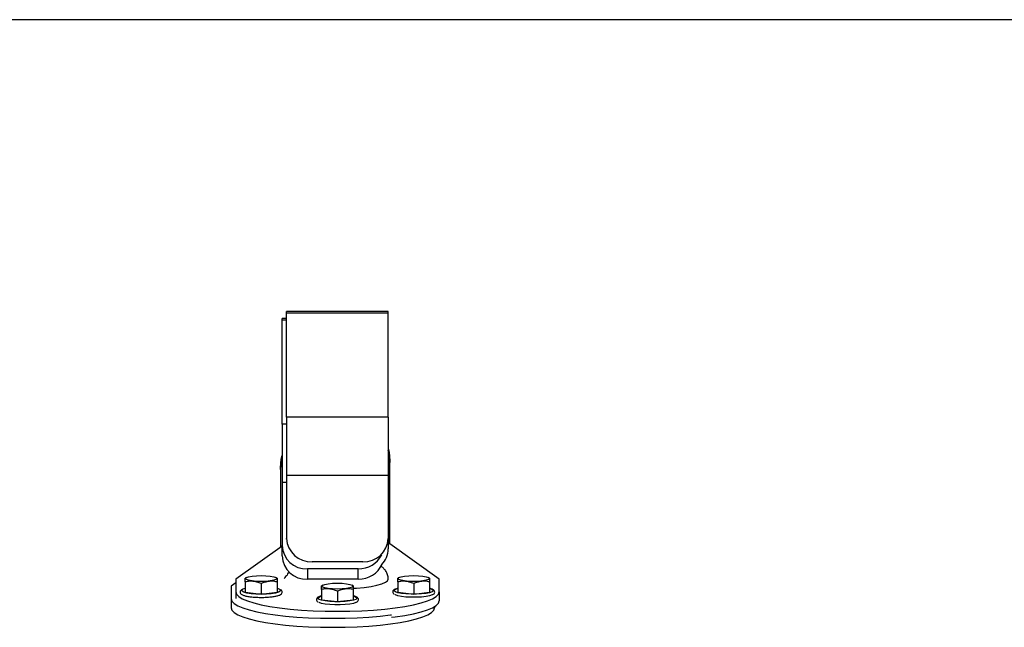
# Paper-space layout 'SHEET 2' of a CAD drawing. Units: inches. Extents: x 0.1 to 10.8, y 0.2 to 8.4.
# Drawn here: x 4.5 to 5, y 7 to 7.3 of the extents above; entities that cross this region are included whole.
import ezdxf

# ---------------------------------------------------------------- set-up
doc = ezdxf.new("R2010")
doc.units = ezdxf.units.IN
doc.header["$MEASUREMENT"] = 0

psp = doc.layouts.new('SHEET 2')

# ---------------------------------------------------------------- linework, layer by layer
at = {"color": 7, "linetype": 'Continuous', "lineweight": 25}
for p, q in [((5.892774845495953, 7.335036307780249), (2.079892179207544, 7.335036307780247)), ((5.892583370863413, 7.334892279670593), (2.080121059305634, 7.33489227967059)), ((4.717256737697587, 7.190896529464978), (4.66700548141618, 7.190896529464978)), ((4.667005481416181, 7.189973272351796), (4.667005481416181, 7.190896529464978)), ((4.717256737697587, 7.189973272351796), (4.667005481416181, 7.189973272351796)), ((4.667005481416181, 7.138695474624913), (4.667005481416181, 7.189973272351796)), ((4.717256737697587, 7.189973272351796), (4.717256737697587, 7.190896529464978)), ((4.717256737697588, 7.138695474624913), (4.717256737697587, 7.189973272351796)), ((4.667005481416181, 7.187422288966896), (4.664744174883519, 7.187422288966896)), ((4.664744174883519, 7.186499031853713), (4.664744174883519, 7.187422288966896)), ((4.664744174883521, 7.13522123412683), (4.664744174883519, 7.186499031853713)), ((4.717256737697588, 7.138695474624913), (4.667005481416181, 7.138695474624913)), ((4.667005481416181, 7.138695474624913), (4.667005481416183, 7.109806502746932)), ((4.717256737697588, 7.138695474624913), (4.71725673769759, 7.109806502746931)), ((4.664744174883521, 7.13522123412683), (4.664744174883522, 7.106332262248848)), ((4.718011107632244, 7.117105738218952), (4.718011107632244, 7.11624278296348)), ((4.663989804948863, 7.112768542465397), (4.663989804948863, 7.11363149772087)), ((4.663989804948863, 7.112768542465397), (4.663989804948863, 7.074398743848085)), ((4.718011107632244, 7.077717615613097), (4.718011107632244, 7.11624278296348)), ((4.71725673769759, 7.109806502746931), (4.667005481416183, 7.109806502746932)), ((4.667005481416183, 7.109806502746932), (4.667005481416184, 7.078659083774225)), ((4.71725673769759, 7.109806502746931), (4.71725673769759, 7.078659083774225)), ((4.664744174883522, 7.106332262248848), (4.664744174883523, 7.075184843276141)), ((4.667005481416183, 7.078404035853327), (4.667005481416184, 7.078659083774225)), ((4.71725673769759, 7.078659083774225), (4.71725673769759, 7.073549326951665)), ((4.664744174883523, 7.07493593736626), (4.641879853275479, 7.058654051250413)), ((4.664744174883522, 7.070075086453581), (4.664744174883523, 7.075184843276141)), ((4.718011107632244, 7.076009040277122), (4.718011107632244, 7.077717615613097)), ((4.742382365838293, 7.058654051250413), (4.718011107632244, 7.076009040277122)), ((4.702432617094577, 7.063708141546964), (4.677306988953874, 7.063708141546964)), ((4.677306988953874, 7.063708141546964), (4.677306988953874, 7.058598384724403)), ((4.704693923627238, 7.067182382045047), (4.679568295486535, 7.067182382045047)), ((4.702432617094578, 7.058598384724403), (4.702432617094577, 7.063708141546964)), ((4.641879853275479, 7.058654051250413), (4.641879853275478, 7.052325712710286)), ((4.647220425812638, 7.059404014089794), (4.646603471365927, 7.059074772352753)), ((4.662281863325727, 7.059074772352753), (4.661664908879016, 7.059404014089794)), ((4.722597310234757, 7.059404014089794), (4.721980355788046, 7.059074772352753)), ((4.737658747747846, 7.059074772352753), (4.737041793301135, 7.059404014089794)), ((4.742382365838291, 7.052325712710286), (4.742382365838293, 7.058654051250413)), ((4.641879853275478, 7.056790107181367), (4.639618546742818, 7.055179810752329)), ((4.639618546742818, 7.055179810752329), (4.639618546742817, 7.048851472212203)), ((4.646603471365927, 7.05726450391025), (4.646603471365927, 7.052128331184019)), ((4.654442667345827, 7.056400909665238), (4.654442667345827, 7.051264736939006)), ((4.662281863325726, 7.057264503910251), (4.662281863325727, 7.05212833118402)), ((4.702432617094578, 7.058598384724403), (4.677306988953874, 7.058598384724403)), ((4.684908868023702, 7.055664541316083), (4.684291913576991, 7.055335299579042)), ((4.69997030553679, 7.055335299579042), (4.699353351090079, 7.055664541316083)), ((4.721980355788046, 7.057264503910253), (4.721980355788046, 7.052128331184019)), ((4.729819551767946, 7.056400909665238), (4.729819551767946, 7.051264736939006)), ((4.737658747747846, 7.05726450391025), (4.737658747747846, 7.052128331184019)), ((4.641879853275478, 7.052325712710286), (4.641879853275478, 7.049139123964027)), ((4.646603471365927, 7.052128331184019), (4.654442667345827, 7.051264736939006)), ((4.654442667345827, 7.05115574841322), (4.653318591448829, 7.051168318361681)), ((4.654442667345827, 7.051264736939006), (4.662281863325727, 7.05212833118402)), ((4.684291913576991, 7.053525031136541), (4.684291913576992, 7.048388858410307)), ((4.692131109556891, 7.052661436891528), (4.692131109556891, 7.047525264165296)), ((4.69997030553679, 7.053525031136538), (4.69997030553679, 7.048388858410307)), ((4.721980355788046, 7.052128331184019), (4.729819551767946, 7.051264736939006)), ((4.729819551767946, 7.051264736939006), (4.737658747747846, 7.052128331184019)), ((4.742382365838291, 7.052325712710286), (4.742382365838291, 7.047886192785146)), ((4.639618546742817, 7.048851472212203), (4.639618546742817, 7.044411952287063)), ((4.684291913576992, 7.048388858410307), (4.692131109556891, 7.047525264165296)), ((4.692131109556891, 7.047525264165296), (4.69997030553679, 7.048388858410307)), ((4.74012105930563, 7.045042220195705), (4.74012105930563, 7.044411952287063))]:
    psp.add_line(p, q, dxfattribs=at)
at = {"color": 8, "linetype": 'Continuous', "lineweight": 25}
for p, q in [((4.667005481416181, 7.186499031853713), (4.664744174883519, 7.186499031853713)), ((4.667005481416181, 7.13522123412683), (4.664744174883521, 7.13522123412683)), ((4.667005481416183, 7.106332262248848), (4.664744174883522, 7.106332262248848)), ((4.718011107632244, 7.077717615613097), (4.717256737697591, 7.077717615613097)), ((4.718011107632244, 7.076009040277122), (4.717256737697591, 7.076009040277122)), ((4.679568295486535, 7.067182382045047), (4.679568295486535, 7.06692733412415)), ((4.704693923627238, 7.06692733412415), (4.704693923627238, 7.067182382045047))]:
    psp.add_line(p, q, dxfattribs=at)
at = {"color": 7, "linetype": 'Continuous', "lineweight": 25, "flags": 128}
for points in [[(4.717256737697588, 7.123104031579732), (4.717629392883808, 7.121388596800711), (4.718011107632244, 7.117105738218952)], [(4.718011107632244, 7.11624278296348), (4.717629392883808, 7.12052564154524), (4.717256737697588, 7.12224107632426)], [(4.663989804948863, 7.11363149772087), (4.6643715196973, 7.117914356302628), (4.664744174883519, 7.119629791081648)], [(4.664744174883519, 7.118766835826178), (4.6643715196973, 7.117051401047156), (4.663989804948863, 7.112768542465397)], [(4.662112681616539, 7.058911285329217), (4.661737284398064, 7.058459036573105), (4.660647839237932, 7.058051057076244), (4.658950988619025, 7.057727282714346), (4.656812832102576, 7.057519406777823), (4.654442667345827, 7.057447777611698), (4.652072502589079, 7.057519406777823), (4.64993434607263, 7.057727282714346), (4.648237495453723, 7.058051057076244), (4.647148050293589, 7.058459036573105), (4.646772653075115, 7.058911285329217), (4.647148050293589, 7.059363534085329), (4.648237495453722, 7.059771513582191), (4.649934346072629, 7.060095287944088), (4.652072502589078, 7.060303163880611), (4.654442667345827, 7.060374793046735), (4.656812832102575, 7.060303163880611), (4.658950988619023, 7.060095287944088), (4.660647839237931, 7.059771513582191), (4.661737284398064, 7.059363534085329), (4.662112681616539, 7.058911285329217)], [(4.700035012203279, 7.054103244660445), (4.701499362767446, 7.054205569513745), (4.705304659395008, 7.054571653780444), (4.708730976978748, 7.055055181189553), (4.711679746600063, 7.055642241537864), (4.71406613752576, 7.056315946168019), (4.715821497633798, 7.057056913824415), (4.716895328409843, 7.057843828216658), (4.71725673769759, 7.058654051250413)], [(4.722149537497233, 7.058911285329217), (4.722524934715708, 7.059363534085329), (4.723614379875841, 7.059771513582191), (4.725311230494748, 7.060095287944089), (4.727449387011197, 7.060303163880611), (4.729819551767946, 7.060374793046735), (4.732189716524694, 7.060303163880611), (4.734327873041143, 7.060095287944089), (4.73602472366005, 7.059771513582191), (4.737114168820183, 7.059363534085329), (4.737489566038658, 7.058911285329217), (4.737114168820183, 7.058459036573105), (4.73602472366005, 7.058051057076244), (4.734327873041143, 7.057727282714346), (4.732189716524694, 7.057519406777824), (4.729819551767946, 7.057447777611699), (4.727449387011197, 7.057519406777824), (4.725311230494748, 7.057727282714346), (4.723614379875841, 7.058051057076244), (4.722524934715708, 7.058459036573105), (4.722149537497233, 7.058911285329217)], [(4.684461095286179, 7.055171812555506), (4.684836492504653, 7.055624061311619), (4.685925937664787, 7.05603204080848), (4.687622788283693, 7.056355815170376), (4.689760944800142, 7.0565636911069), (4.692131109556891, 7.056635320273024), (4.694501274313639, 7.0565636911069), (4.696639430830087, 7.056355815170376), (4.698336281448995, 7.05603204080848), (4.699425726609128, 7.055624061311619), (4.699801123827602, 7.055171812555506), (4.699425726609128, 7.054719563799394), (4.698336281448995, 7.054311584302533), (4.696639430830087, 7.053987809940636), (4.694501274313639, 7.053779934004112), (4.692131109556891, 7.053708304837988), (4.689760944800142, 7.053779934004112), (4.687622788283693, 7.053987809940636), (4.685925937664787, 7.054311584302533), (4.684836492504653, 7.054719563799394), (4.684461095286179, 7.055171812555506)], [(4.641879853275478, 7.052325712710286), (4.642246241511756, 7.05116995980247), (4.643340063455073, 7.050031060374579), (4.645145368718421, 7.048925622144849), (4.647635831885871, 7.047869764891901), (4.6507751363964, 7.046878885392066), (4.654517504121153, 7.045967432899716), (4.658808362911619, 7.045148698444605), (4.663585142384466, 7.044434621018715), (4.668778186338606, 7.04383561347888), (4.674311768499473, 7.043360410703877), (4.680105196778618, 7.043015942220229), (4.686073989946067, 7.042807231154105), (4.692131109556887, 7.042737320982823), (4.698188229167707, 7.042807231154105), (4.704157022335156, 7.043015942220229), (4.709950450614301, 7.043360410703877), (4.715484032775166, 7.04383561347888), (4.720677076729307, 7.044434621018715), (4.725453856202153, 7.045148698444605), (4.72974471499262, 7.045967432899716), (4.733487082717371, 7.046878885392066), (4.736626387227902, 7.0478697648919), (4.739116850395349, 7.048925622144849), (4.740922155658698, 7.050031060374579), (4.742015977602014, 7.05116995980247), (4.742382365838291, 7.052325712710286)], [(4.658780272567971, 7.051352860228134), (4.657038952857213, 7.051223838837876), (4.654442667345827, 7.05115574841322)], [(4.70163249003126, 7.048961312734461), (4.701198595314969, 7.048637554408388), (4.699992905260986, 7.048193565502382), (4.698204141784952, 7.047828109412424), (4.695964969290838, 7.047568290344854), (4.693441456958998, 7.047433377891321), (4.690820762154783, 7.047433377891321), (4.688297249822943, 7.047568290344854), (4.686058077328828, 7.047828109412424), (4.684269313852795, 7.048193565502382), (4.683063623798812, 7.048637554408388), (4.682618966858175, 7.048974401671467)], [(4.739320932242315, 7.052700785508172), (4.738887037526023, 7.052377027182098), (4.737681347472042, 7.051933038276093), (4.735892583996008, 7.051567582186134), (4.733653411501893, 7.051307763118564), (4.731129899170053, 7.051172850665032), (4.728509204365839, 7.051172850665032), (4.725985692033998, 7.051307763118564), (4.723746519539882, 7.051567582186134), (4.721957756063849, 7.051933038276093), (4.720752066009867, 7.052377027182098), (4.720307409069229, 7.052713874445177)], [(4.738905746161739, 7.050857997536415), (4.738887037526023, 7.050847859207884), (4.737681347472042, 7.050403870301879), (4.735892583996008, 7.050038414211919), (4.733653411501893, 7.049778595144351), (4.731129899170053, 7.049643682690817), (4.728509204365839, 7.049643682690817), (4.725985692033998, 7.049778595144351), (4.723746519539882, 7.050038414211919), (4.721957756063849, 7.050403870301879), (4.720752066009867, 7.050847859207884), (4.720560336487723, 7.050962587210011)], [(4.639618546742817, 7.048851472212203), (4.639984934979094, 7.047695719304387), (4.641078756922412, 7.046556819876495), (4.64288406218576, 7.045451381646766), (4.645374525353209, 7.044395524393817), (4.648513829863739, 7.043404644893982), (4.652256197588491, 7.042493192401633), (4.656547056378958, 7.041674457946522), (4.661323835851805, 7.040960380520631), (4.666516879805945, 7.040361372980796), (4.672050461966812, 7.039886170205794), (4.677843890245956, 7.039541701722146), (4.683812683413406, 7.039332990656021), (4.689869803024226, 7.039263080484738), (4.695926922635046, 7.039332990656021), (4.701895715802495, 7.039541701722146), (4.707689144081639, 7.039886170205794), (4.713222726242504, 7.040361372980796), (4.718415770196645, 7.040960380520631), (4.718864644575794, 7.041020191427591)], [(4.639618546742817, 7.044411952287063), (4.639984934979096, 7.043256199379247), (4.641078756922412, 7.042117299951355), (4.642884062185761, 7.041011861721625), (4.645374525353209, 7.039956004468677), (4.648513829863739, 7.038965124968842), (4.652256197588491, 7.038053672476493), (4.65654705637896, 7.03723493802138), (4.661323835851806, 7.036520860595491), (4.666516879805946, 7.035921853055656), (4.672050461966812, 7.035446650280653), (4.677843890245956, 7.035102181797005), (4.683812683413406, 7.034893470730879), (4.689869803024227, 7.034823560559598), (4.695926922635047, 7.034893470730879), (4.701895715802495, 7.035102181797005), (4.707689144081639, 7.035446650280653), (4.713222726242506, 7.035921853055656), (4.718415770196646, 7.036520860595491), (4.723192549669491, 7.03723493802138), (4.72748340845996, 7.038053672476493), (4.731225776184711, 7.038965124968841), (4.734365080695241, 7.039956004468677), (4.736855543862688, 7.041011861721625), (4.738660849126036, 7.042117299951355), (4.739754671069353, 7.043256199379246), (4.74012105930563, 7.044411952287063)], [(4.701217303950686, 7.047118524762704), (4.701198595314969, 7.047108386434172), (4.699992905260986, 7.046664397528167), (4.698204141784952, 7.046298941438208), (4.695964969290838, 7.046039122370638), (4.693441456958998, 7.045904209917107), (4.690820762154783, 7.045904209917107), (4.688297249822943, 7.046039122370639), (4.686058077328828, 7.046298941438208), (4.684269313852795, 7.046664397528167), (4.683063623798812, 7.047108386434172), (4.682871894276667, 7.047223114436299)], [(4.718864644575775, 7.039767260248706), (4.720677076729308, 7.039995101093575), (4.725453856202153, 7.040709178519464), (4.729744714992621, 7.041527912974575), (4.733487082717372, 7.042439365466924), (4.736626387227902, 7.043430244966761), (4.739116850395349, 7.044486102219708), (4.740922155658698, 7.045591540449438), (4.742015977602014, 7.046730439877329), (4.742382365838291, 7.047886192785146)]]:
    psp.add_lwpolyline(points, dxfattribs=at)
at = {"color": 8, "linetype": 'Continuous', "lineweight": 25, "flags": 128}
for points in [[(4.720307409069229, 7.052713874445177), (4.720218869893574, 7.052866620278106), (4.720397712431706, 7.053365506683925), (4.72127532969136, 7.053836686277089), (4.721980355788046, 7.054056895369137)], [(4.737658747747845, 7.054056895369137), (4.738363773844531, 7.053836686277089), (4.739241391104185, 7.053365506683925), (4.739420233642317, 7.052866620278106), (4.739320932242315, 7.052700785508172)], [(4.653318591448829, 7.051168318361681), (4.651846381834441, 7.051223838837876), (4.649442650942219, 7.051423060156539), (4.6474097483931, 7.051738637035383), (4.645898445269241, 7.05214716458097), (4.645020828009588, 7.052618344174133), (4.644841985471455, 7.053117230579953), (4.645356472952032, 7.053596685347429)], [(4.663701882626049, 7.053492095673834), (4.664043349220198, 7.053117230579953), (4.663864506682067, 7.052618344174133), (4.662986889422412, 7.05214716458097), (4.661475586298553, 7.051738637035383), (4.659442683749434, 7.051423060156539), (4.658780272567971, 7.051352860228134)], [(4.682618966858175, 7.048974401671467), (4.682530427682519, 7.049127147504396), (4.68270927022065, 7.049626033910213), (4.683586887480305, 7.050097213503379), (4.684291913576992, 7.050317422595427)], [(4.699970305536789, 7.050317422595427), (4.700675331633477, 7.050097213503379), (4.70155294889313, 7.049626033910213), (4.701731791431262, 7.049127147504396), (4.70163249003126, 7.048961312734461)]]:
    psp.add_lwpolyline(points, dxfattribs=at)
at = {"color": 7, "linetype": 'Continuous', "lineweight": 25}
for centre, radius, start, end in [((4.679048714152299, 7.079227836352313), 0.01205665518422596, 182.70383618662, 272.4699254858782), ((4.705213504961475, 7.079227836352313), 0.01205665518422596, 267.5300745141234, 357.2961638133816), ((4.676787407619639, 7.07575359585423), 0.01205665518422656, 182.7038361866198, 272.469925485874), ((4.70629033932525, 7.073638879849034), 0.01096676401598459, 314.5838597302932, 359.5321263337024), ((4.676787407619638, 7.07064383903167), 0.01205665518422685, 182.703836186624, 272.469925485878), ((4.702699855322152, 7.076325795259027), 0.01262048340864322, 268.7866734946293, 333.4403023617494), ((4.702712743664057, 7.071169906663157), 0.0125746425297699, 268.7235105932425, 335.9150934678468), ((4.648009461258915, 7.04832762786885), 0.005899263824328516, 103.7881800182968, 116.7254096447435), ((4.661052794424222, 7.048899264548267), 0.005302053003227147, 60.02418332340759, 76.59634259141878)]:
    psp.add_arc(centre, radius, start, end, dxfattribs=at)
for points, knots in [([(4.717193217978002, 7.058665987069418), (4.717210252229588, 7.058891379151394), (4.717277982554913, 7.059787566398629), (4.716817372295895, 7.061270678145732), (4.715943479495334, 7.062874782338842), (4.71479437114135, 7.064093009960248), (4.713979237199064, 7.064759223702145), (4.713547513805186, 7.064989448431988), (4.713544406223622, 7.064991105609097)], [0, 0, 0, 0, 0.08099197322297197, 0.3220342653311739, 0.5443731538434393, 0.7641446905079275, 0.9983022935012469, 1, 1, 1, 1]), ([(4.646603471365927, 7.05726450391025), (4.646603471365927, 7.057388633898223), (4.646603471365928, 7.057637097172879), (4.646603471365927, 7.057972215835722), (4.646603471365927, 7.058273199756748), (4.646603471365927, 7.058503565262921), (4.646603471365928, 7.058724575659203), (4.646603471365927, 7.058875837308253), (4.646603471365928, 7.058980575112882), (4.646603471365927, 7.059034369475711), (4.646603471365928, 7.059070451913429), (4.646603471365927, 7.059066466470967), (4.646603471365927, 7.059064579140581)], [0, 0, 0, 0, 0.1135377163608939, 0.2272613835282139, 0.3417048619820013, 0.4564721584238819, 0.5341287525273997, 0.6900792136853307, 0.7684143009926174, 0.8482003927169813, 0.9281143777224631, 1, 1, 1, 1]), ([(4.662281863325726, 7.059065275850561), (4.662281863325726, 7.059066803066704), (4.662281863325726, 7.05907189761142), (4.662281863325726, 7.059010063380716), (4.662281863325725, 7.058909748305984), (4.662281863325727, 7.058807251506368), (4.662281863325726, 7.058679831646965), (4.662281863325727, 7.058506479215087), (4.662281863325726, 7.058275899900711), (4.662281863325727, 7.057976627573924), (4.662281863325726, 7.05764066703845), (4.662281863325727, 7.057389968831609), (4.662281863325726, 7.057264503910251)], [0, 0, 0, 0, 0.06699952426871086, 0.2234995181474751, 0.303138690969309, 0.3829218096989703, 0.4631470147196006, 0.5435201150306914, 0.6569119314940812, 0.7706414604646401, 0.8852147708256496, 0.9999999999999999, 0.9999999999999999, 0.9999999999999999, 0.9999999999999999]), ([(4.667363613054209, 7.060657752004004), (4.66706874169968, 7.060414486185688), (4.666488755237544, 7.059936003351882), (4.666048416390209, 7.059200778622469), (4.665831950548269, 7.058839350052104)], [0, 0, 0, 0, 0.5084107540095238, 1, 1, 1, 1]), ([(4.668109659164706, 7.062338134235532), (4.667983539899865, 7.06216787256917), (4.667628978515388, 7.061689212847956), (4.667467592958277, 7.061061916129693), (4.667363613054208, 7.060657752004004)], [0, 0, 0, 0, 0.3557050213672458, 1, 1, 1, 1]), ([(4.721980355788046, 7.057264503910253), (4.721980355788046, 7.057440489316868), (4.721980355788046, 7.057785280870819), (4.721980355788047, 7.058220164183944), (4.721980355788046, 7.058517043971801), (4.721980355788047, 7.058709733100135), (4.721980355788047, 7.058831508949037), (4.721980355788046, 7.058928716859736), (4.721980355788047, 7.059010302190305), (4.721980355788046, 7.059065135302526), (4.721980355788046, 7.059070016508993), (4.721980355788046, 7.059072282051142)], [0, 0, 0, 0, 0.1613516888215749, 0.316121095444527, 0.4716551625905717, 0.5508027979746364, 0.6300934908243416, 0.7098235413836304, 0.7897005744153219, 0.9023925302329313, 1, 1, 1, 1]), ([(4.737658747747845, 7.059072136861423), (4.737658747747844, 7.059070063671848), (4.737658747747845, 7.059065559482951), (4.737658747747846, 7.059011204132233), (4.737658747747844, 7.058908051114869), (4.737658747747845, 7.05876738415233), (4.737658747747845, 7.058578644069128), (4.737658747747845, 7.05841242140723), (4.737658747747844, 7.058158639660061), (4.737658747747845, 7.057790566245063), (4.737658747747845, 7.05744049385777), (4.737658747747846, 7.05726450391025)], [0, 0, 0, 0, 0.09717284555450073, 0.2111166567996882, 0.2882160446462652, 0.4430475206911791, 0.5208205333763466, 0.6000341391445878, 0.6793747205264267, 0.8388138334916492, 1, 1, 1, 1]), ([(4.654442667345827, 7.056400909665238), (4.654104712811921, 7.056542449018583), (4.653255384343754, 7.056898157819914), (4.652031275109916, 7.057271897870906), (4.650963747091351, 7.057473103691189), (4.650119886885538, 7.057565238748476), (4.649329158962388, 7.057596376014985), (4.648415369183285, 7.057554128907817), (4.647504336255119, 7.057445496479009), (4.646904092395732, 7.0573249016159), (4.646603471365927, 7.05726450391025)], [0, 0, 0, 0, 0.1320288862884079, 0.331807626454492, 0.4670113237557939, 0.5349640051963283, 0.6498581199335584, 0.7653832089372339, 0.882496521646021, 0.9999999999999999, 0.9999999999999999, 0.9999999999999999, 0.9999999999999999]), ([(4.662281863325726, 7.057264503910251), (4.661943908791819, 7.057331582670618), (4.661094580323652, 7.057500161266475), (4.659870471089815, 7.057604196696658), (4.658802943071247, 7.057570197004641), (4.657959082865439, 7.057476406663665), (4.657168354942284, 7.057333325021609), (4.656254565163185, 7.057089745125619), (4.655343532235018, 7.056780387317373), (4.654743288375632, 7.056527542375582), (4.654442667345828, 7.056400909665238)], [0, 0, 0, 0, 0.132028886288499, 0.3318076264547001, 0.4670113237560621, 0.5349640051966781, 0.6498581199337738, 0.765383208937454, 0.8824965216460525, 1, 1, 1, 1]), ([(4.684291913576991, 7.053525031136541), (4.68429191357699, 7.053701016543156), (4.684291913576991, 7.054045808097109), (4.684291913576992, 7.054480691410234), (4.684291913576992, 7.054777571198091), (4.684291913576991, 7.054970260326424), (4.684291913576991, 7.055092036175327), (4.684291913576992, 7.055189244086026), (4.684291913576992, 7.055270829416594), (4.684291913576992, 7.055325662528815), (4.684291913576991, 7.055330543735282), (4.684291913576992, 7.055332809277432)], [0, 0, 0, 0, 0.1613516888215749, 0.3161210954445266, 0.4716551625905716, 0.5508027979746364, 0.6300934908243416, 0.7098235413836304, 0.7897005744153219, 0.9023925302329313, 1, 1, 1, 1]), ([(4.692131109556891, 7.052661436891528), (4.691793155022984, 7.052802976244871), (4.690943826554815, 7.053158685046202), (4.689719717320979, 7.053532425097196), (4.688652189302408, 7.053733630917472), (4.687808329096605, 7.053825765974771), (4.687017601173447, 7.053856903241269), (4.686103811394348, 7.053814656134106), (4.685192778466183, 7.053706023705295), (4.684592534606796, 7.053585428842188), (4.684291913576991, 7.053525031136541)], [0, 0, 0, 0, 0.1320288862885197, 0.3318076264546841, 0.4670113237560248, 0.5349640051965832, 0.6498581199337462, 0.7653832089374295, 0.8824965216460404, 1, 1, 1, 1]), ([(4.69997030553679, 7.053525031136538), (4.699632351002884, 7.053592109896908), (4.698783022534716, 7.053760688492765), (4.697558913300878, 7.053864723922947), (4.696491385282312, 7.053830724230932), (4.695647525076503, 7.053736933889954), (4.694856797153348, 7.053593852247898), (4.693943007374249, 7.05335027235191), (4.693031974446083, 7.053040914543661), (4.692431730586695, 7.052788069601872), (4.692131109556891, 7.052661436891528)], [0, 0, 0, 0, 0.1320288862884766, 0.3318076264545953, 0.4670113237559742, 0.5349640051965718, 0.6498581199337344, 0.7653832089373848, 0.8824965216460617, 1, 1, 1, 1]), ([(4.699970305536789, 7.055332664087713), (4.699970305536789, 7.055330590898137), (4.69997030553679, 7.05532608670924), (4.69997030553679, 7.055271731358521), (4.699970305536789, 7.055168578341157), (4.699970305536789, 7.05502791137862), (4.69997030553679, 7.054839171295417), (4.699970305536789, 7.054672948633519), (4.699970305536791, 7.05441916688635), (4.69997030553679, 7.054051093471352), (4.69997030553679, 7.053701021084059), (4.69997030553679, 7.053525031136538)], [0, 0, 0, 0, 0.09717284555450073, 0.2111166567996882, 0.2882160446462652, 0.4430475206911791, 0.5208205333763464, 0.6000341391445879, 0.6793747205264268, 0.8388138334916496, 1, 1, 1, 1]), ([(4.721980355788046, 7.054087970790313), (4.721521187262295, 7.053956269867786), (4.720605822487789, 7.0536937205455), (4.719844688266766, 7.053254188872086), (4.71932234259216, 7.052451033587892), (4.719528976876202, 7.051552264265618), (4.719889167795785, 7.051265973273422), (4.720066427483709, 7.051125081737369)], [0, 0, 0, 0, 0.2491341626863198, 0.4966556370047565, 0.6706361565936491, 0.8379111495561263, 1, 1, 1, 1]), ([(4.729819551767946, 7.056400909665238), (4.729481597234039, 7.056542449018583), (4.728632268765869, 7.056898157819912), (4.727408159532034, 7.057271897870907), (4.726340631513463, 7.057473103691184), (4.72549677130766, 7.057565238748484), (4.724706043384503, 7.057596376014981), (4.723792253605403, 7.057554128907817), (4.722881220677238, 7.057445496479005), (4.722280976817851, 7.0573249016159), (4.721980355788046, 7.057264503910253)], [0, 0, 0, 0, 0.1320288862885197, 0.3318076264546841, 0.4670113237560248, 0.5349640051965832, 0.6498581199337462, 0.7653832089374295, 0.8824965216460404, 1, 1, 1, 1]), ([(4.737658747747846, 7.05726450391025), (4.737320793213939, 7.057331582670618), (4.736471464745772, 7.057500161266476), (4.735247355511933, 7.057604196696659), (4.734179827493365, 7.057570197004643), (4.733335967287558, 7.057476406663666), (4.732545239364403, 7.05733332502161), (4.731631449585302, 7.057089745125621), (4.730720416657138, 7.056780387317373), (4.730120172797751, 7.056527542375584), (4.729819551767946, 7.056400909665238)], [0, 0, 0, 0, 0.1320288862884766, 0.3318076264545953, 0.4670113237559743, 0.5349640051965718, 0.6498581199337345, 0.7653832089373849, 0.8824965216460617, 1, 1, 1, 1]), ([(4.739279365414271, 7.050965482394822), (4.739497664224199, 7.051087971717015), (4.739927201710429, 7.051328988860265), (4.740341137049674, 7.052134740760024), (4.740025507821053, 7.053010350700299), (4.739384792932207, 7.053486144401406), (4.738682573212699, 7.053829109023463), (4.737932977060275, 7.054006759612726), (4.737658747747846, 7.054071750606594)], [0, 0, 0, 0, 0.167185599157657, 0.3289641479004851, 0.4991037337751184, 0.6552640172877331, 0.8738831420048193, 1, 1, 1, 1]), ([(4.644982853699501, 7.053489200489022), (4.644764601617116, 7.053366721298334), (4.644335156074733, 7.053125724090424), (4.643920536785089, 7.052319823895974), (4.644238801435609, 7.051444785370061), (4.644869156524579, 7.050966745448553), (4.645790886694035, 7.050555715517127), (4.647290652139858, 7.050173690224574), (4.649289118650088, 7.049867025711726), (4.651588693574014, 7.049673564379929), (4.653357663120095, 7.049615272722454), (4.654293713782663, 7.049612682185415), (4.654442667345827, 7.049612269953751)], [0, 0, 0, 0, 0.08792673922213466, 0.1730097866778666, 0.2624900952327529, 0.3446183682087049, 0.4595951776039137, 0.5874481952319315, 0.7217817769607366, 0.8531851844200571, 0.9766373864361279, 1, 1, 1, 1]), ([(4.654442667345827, 7.049612269953751), (4.654875463645618, 7.049615583110196), (4.656137298264184, 7.049625242748004), (4.65818554565886, 7.049733100496066), (4.660392283964721, 7.049971194938067), (4.662249909306641, 7.05031280658085), (4.663606009368353, 7.050750927643532), (4.664421690525364, 7.051199586955145), (4.664938975266954, 7.052003845822925), (4.664733455840735, 7.052902372040066), (4.66437312176768, 7.05318869424821), (4.664195791630063, 7.053329601146475)], [0, 0, 0, 0, 0.07050808051285223, 0.2055690793166339, 0.3412003716983392, 0.4777614447386646, 0.6167913052152284, 0.74311531197004, 0.8319072698891262, 0.9172770237623524, 1, 1, 1, 1]), ([(4.684291913576992, 7.050348498016602), (4.683832745051241, 7.050216797094076), (4.682917380276735, 7.049954247771789), (4.682156246055708, 7.049514716098376), (4.681633900381106, 7.04871156081418), (4.681840534665147, 7.047812791491908), (4.682200725584731, 7.047526500499711), (4.682377985272653, 7.047385608963658)], [0, 0, 0, 0, 0.2491341626863198, 0.4966556370047566, 0.6706361565936487, 0.837911149556126, 1, 1, 1, 1]), ([(4.701590923203216, 7.047226009621112), (4.701809222013145, 7.047348498943304), (4.702238759499374, 7.047589516086555), (4.70265269483862, 7.048395267986312), (4.702337065609998, 7.049270877926587), (4.70169635072115, 7.049746671627696), (4.700994131001645, 7.050089636249752), (4.700244534849221, 7.050267286839014), (4.69997030553679, 7.050332277832884)], [0, 0, 0, 0, 0.167185599157657, 0.3289641479004851, 0.4991037337751184, 0.6552640172877333, 0.8738831420048193, 1, 1, 1, 1])]:
    psp.add_open_spline(points, degree=3, knots=knots, dxfattribs=at)

doc.saveas('drawing.dxf')
